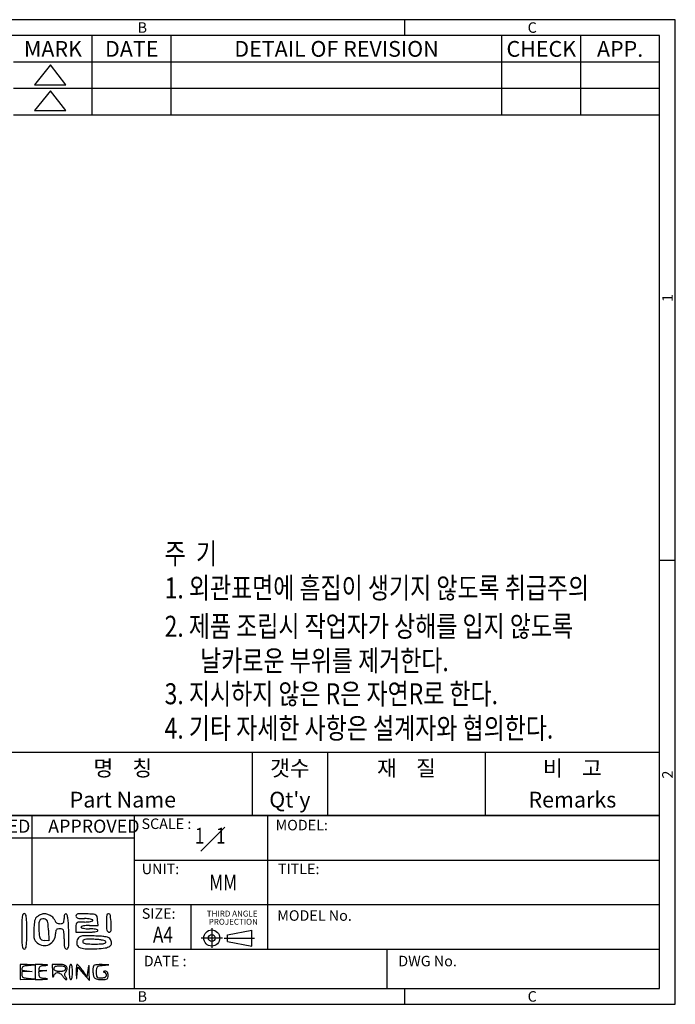
# Model space of a CAD drawing. Units: millimetres. Extents: x 0 to 254, y 0 to 188.
# Drawn here: x 130 to 254, y 0 to 188 of the extents above; entities that cross this region are included whole.
import ezdxf
from ezdxf.enums import TextEntityAlignment as Align

# ---------------------------------------------------------------- set-up
doc = ezdxf.new("R2010")
doc.units = ezdxf.units.MM
doc.header["$LTSCALE"] = 0.5
doc.linetypes.add('AUSGEZOGEN', pattern=[0])
doc.linetypes.add('CENTER2', pattern=[28.575, 19.05, -3.175, 3.175, -3.175])
doc.styles.get("Standard").update_dxf_attribs({"font": 'BareunDotum1.ttf', "width": 0.8})
doc.styles.add('style1', font='gulim.ttc')

msp = doc.modelspace()

# ---------------------------------------------------------------- linework, layer by layer
at = {"color": 3}
for p, q in [((254.5, 187.5), (0, 187.5)), ((203, 184.5), (203, 187.5)), ((254.5, 0), (254.5, 187.5)), ((251.5, 184.5), (3, 184.5)), ((143.484, 169.381), (143.484, 184.5)), ((251.5, 3), (251.5, 184.5)), ((251.484, 179.381), (128.484, 179.381)), ((135.549, 178.879), (132.461, 175.113)), ((138.446, 175.113), (135.549, 178.879)), ((132.461, 175.113), (138.446, 175.113)), ((135.549, 173.969), (132.461, 170.203)), ((138.446, 170.203), (135.549, 173.969)), ((128.484, 169.381), (251.5, 169.381)), ((132.461, 170.203), (138.446, 170.203)), ((254.5, 84.5), (251.5, 84.5)), ((251.5, 47.975), (73.5, 47.975)), ((251.5, 35.975), (73.5, 35.975)), ((3, 3), (251.5, 3)), ((203, 0), (203, 3)), ((0, 0), (254.5, 0))]:
    msp.add_line(p, q, dxfattribs=at)
at = {"color": 5}
for p, q in [((158.484, 169.381), (158.484, 184.5)), ((221.484, 169.381), (221.484, 184.5)), ((236.484, 169.381), (236.484, 184.5)), ((251.484, 174.381), (128.484, 174.381)), ((251.5, 47.975), (73.5, 47.975)), ((173.9, 47.975), (173.9, 35.975)), ((188.3, 47.975), (188.3, 35.975)), ((218.3, 47.975), (218.3, 35.975)), ((132.005, 18.975), (132.005, 35.975)), ((176.921, 10.475), (176.921, 35.975)), ((73.505, 31.725), (151.505, 31.725)), ((151.505, 27.475), (251.5, 27.475)), ((73.5, 18.975), (251.5, 18.975)), ((162.231, 18.975), (162.231, 10.475)), ((151.505, 10.475), (251.5, 10.475)), ((199.617, 3), (199.617, 10.475))]:
    msp.add_line(p, q, dxfattribs=at)
at = {"color": 3, "linetype": 'AUSGEZOGEN'}
for p, q in [((74, 35.975), (251.5, 35.975)), ((151.505, 3), (151.505, 35.975))]:
    msp.add_line(p, q, dxfattribs=at)
for p, q in [((164.143, 29.133), (168.747, 33.736)), ((142.961, 15.025), (144.595, 15.025)), ((144.595, 15.025), (144.494, 16.073)), ((135.136, 14.115), (135.232, 12.076)), ((140.361, 14.702), (140.361, 13.734)), ((140.361, 13.734), (142.457, 13.734)), ((169.247, 13.241), (173.833, 14.129)), ((169.247, 11.948), (169.247, 13.241)), ((173.833, 11.06), (173.833, 14.129)), ((135.232, 12.076), (134.329, 12.179)), ((169.247, 11.948), (173.833, 11.06)), ((131.088, 7.552), (129.717, 7.606)), ((129.717, 7.606), (129.717, 6.155)), ((132.459, 7.498), (131.088, 7.552)), ((133.991, 7.555), (132.62, 7.606)), ((132.62, 7.606), (132.62, 6.155)), ((137.146, 7.606), (135.845, 7.606)), ((135.845, 7.606), (135.889, 6.074)), ((146.65, 7.498), (145.333, 7.552)), ((129.717, 6.155), (129.717, 4.704)), ((131.249, 7.371), (132.459, 7.498)), ((132.62, 6.155), (132.62, 4.704)), ((140.6, 5.82), (140.73, 7.097)), ((140.73, 7.097), (141.824, 5.82)), ((142.457, 5.226), (141.651, 6.414)), ((141.824, 5.82), (142.917, 4.542)), ((142.653, 6.497), (142.457, 5.226)), ((142.917, 4.542), (142.883, 6.155)), ((145.441, 7.371), (146.65, 7.498)), ((129.717, 4.704), (131.088, 4.758)), ((131.088, 4.758), (132.459, 4.812)), ((132.459, 4.812), (131.249, 4.939)), ((132.62, 4.704), (133.991, 4.755))]:
    msp.add_line(p, q)
at = {"color": 1, "linetype": 'CENTER2'}
for p, q in [((166.229, 14.469), (166.229, 10.769)), ((168.264, 12.619), (164.194, 12.619)), ((168.62, 12.595), (174.349, 12.595))]:
    msp.add_line(p, q, dxfattribs=at)
at = {"linetype": 'ByBlock'}
for p, q in [((131.998, 6.222), (130.04, 6.155)), ((130.049, 6.48), (131.998, 6.222)), ((134.824, 6.415), (133.265, 6.155)), ((133.274, 6.469), (134.824, 6.415))]:
    msp.add_line(p, q, dxfattribs=at)
for radius in [1.534, 0.647]:
    msp.add_circle((166.229, 12.619), radius)
for centre, radius, start, end in [((131.87, 16.389), 1.756, 155.27676, 171.8699), ((130.524, 17.009), 0.273, 90, 155.27675), ((130.524, 17.009), 0.273, 24.72325, 90), ((129.177, 16.389), 1.756, 8.1301, 24.72324), ((138.241, 6.996), 11.054, 113.09166, 116.75507), ((134.337, 16.154), 1.098, 93.12952, 113.09161), ((134.336, 16.169), 1.083, 72.96315, 93.12948), ((131.554, 7.091), 10.577, 69.18328, 72.96309), ((134.736, 15.461), 1.623, 56.3923, 69.18324), ((139.015, 16.67), 0.894, 154.90265, 173.69037), ((138.48, 16.921), 0.303, 118.55362, 154.90266), ((138.438, 16.998), 0.216, 71.65242, 118.55349), ((138.414, 16.923), 0.294, 14.19499, 71.65255), ((132.183, 15.347), 6.721, 8.25252, 14.19505), ((140.686, 16.814), 0.326, 131.84669, 180.00004), ((140.869, 16.61), 0.599, 101.30993, 131.84672), ((141.273, 14.588), 2.661, 89.28771, 101.30993), ((140.928, -13.192), 30.443, 87.27276, 89.28768), ((140.21, -28.258), 45.527, 85.6005, 87.27282), ((143.616, 16.009), 1.129, 61.60734, 85.60049), ((143.936, 16.601), 0.456, 15.00179, 61.60726), ((161.574, 15.535), 15.407, 174.56795, 179.99994), ((146.524, 16.966), 0.29, 81.63734, 174.56789), ((146.506, 16.842), 0.415, 8.3926, 81.63735), ((129.971, 14.403), 17.129, 3.34499, 8.39262), ((223.987, 13.896), 93.947, 178.89055, 180.00001), ((137.613, 15.568), 7.557, 171.86989, 178.89055), ((123.434, 15.568), 7.557, 1.10945, 8.13011), ((37.061, 13.896), 93.947, 359.99999, 1.10945), ((160.931, 13.03), 28.602, 174.89519, 177.30955), ((134.833, 15.361), 2.4, 160.06654, 174.89527), ((133.498, 15.845), 0.98, 133.30118, 160.06659), ((134.104, 15.202), 1.863, 116.75503, 133.3012), ((151.366, 15.002), 18.076, 179.49333, 183.63788), ((135.178, 15.145), 1.887, 157.69321, 179.49336), ((133.988, 15.633), 0.601, 111.76487, 157.69328), ((134.162, 15.198), 1.07, 81.918, 111.76492), ((134.166, 15.232), 1.035, 58.40571, 81.91796), ((134.417, 15.639), 0.557, 21.03505, 58.40571), ((133.143, 15.149), 1.922, 4.71965, 21.03508), ((101.038, 12.499), 34.135, 2.71324, 4.71969), ((134.412, 14.974), 2.208, 46.23764, 56.39228), ((134.527, 15.093), 2.043, 35.75657, 46.23759), ((135.389, 15.714), 0.98, 17.60886, 35.75652), ((137.294, 16.319), 1.018, 197.60882, 215.51618), ((137.144, 16.212), 0.835, 215.5162, 236.30685), ((137.193, 16.285), 0.923, 236.30688, 255.92594), ((137.318, 16.785), 1.438, 255.92592, 269.99998), ((137.318, 17.375), 2.028, 270.00003, 281.77952), ((137.653, 15.771), 0.39, 281.77955, 321.72821), ((137.53, 15.868), 0.546, 321.72812, 353.50922), ((133.37, 16.342), 4.733, 353.50921, 360), ((141.987, 16.342), 3.884, 173.69031, 179.99996), ((127.17, 14.62), 11.786, 3.26397, 8.2525), ((87.079, 12.334), 51.942, 1.60534, 3.26391), ((140.71, 16.814), 0.35, 180.00005, 222.90582), ((144.168, 14.702), 3.808, 171.13506, 180.00002), ((140.76, 15.234), 0.358, 120.96375, 171.13506), ((140.87, 16.962), 0.567, 222.90574, 252.80042), ((140.971, 14.882), 0.769, 92.22794, 120.96379), ((141.273, 18.265), 1.931, 252.80046, 266.85146), ((141.973, -10.878), 26.548, 89.99996, 92.228), ((141.973, 31.002), 14.687, 266.85146, 270.00001), ((142.663, 10.599), 4.415, 94.26061, 101.17205), ((141.973, 8.099), 8.216, 85.68493, 89.99994), ((141.973, 23.885), 8.216, 270.00006, 274.31507), ((142.961, 6.599), 8.426, 89.99995, 94.26066), ((142.267, 11.995), 4.309, 78.6901, 85.68488), ((142.267, 19.989), 4.309, 274.31512, 281.3099), ((142.494, 13.125), 3.156, 71.48489, 78.6901), ((142.494, 18.859), 3.156, 281.3099, 288.51511), ((143.454, 15.992), 0.133, 0.00005, 71.48502), ((143.454, 15.992), 0.133, 288.51498, 359.99995), ((140.545, 15.692), 3.967, 5.50733, 15.00176), ((166.106, 15.535), 19.939, 179.99995, 182.63911), ((128.295, 14.305), 18.807, 0.70128, 3.34501), ((223.987, 13.896), 93.947, 179.99999, 181.10945), ((37.061, 13.896), 93.947, 358.89055, 0.00001), ((160.048, 13.071), 27.718, 177.30953, 179.7539), ((135.182, 13.178), 2.852, 179.75389, 192.74793), ((151.244, 14.994), 17.954, 183.63786, 186.64801), ((134.122, 13.412), 2.368, 329.52245, 0.00002), ((140.824, 13.412), 4.334, 173.10303, 180.00005), ((137.037, 13.87), 0.519, 140.19447, 173.10308), ((136.945, 13.946), 0.4, 100.91787, 140.19442), ((137.297, 12.124), 2.255, 89.99997, 100.91801), ((137.297, 12.765), 1.615, 73.33443, 90.00006), ((137.657, 13.967), 0.36, 22.61985, 73.3344), ((136.825, 13.621), 1.26, 1.68303, 22.61983), ((96.794, 12.444), 41.309, 359.99996, 1.68305), ((41.502, 11.056), 97.537, 0.54399, 1.60533), ((141.461, 14.702), 0.132, 108.23535, 180.00005), ((141.461, 14.702), 0.133, 180.00005, 251.48502), ((142.44, 11.729), 3.262, 101.17205, 108.2353), ((142.421, 17.569), 3.156, 251.48489, 258.6901), ((142.647, 18.699), 4.309, 258.6901, 265.68488), ((142.941, 22.595), 8.216, 265.68493, 269.99994), ((142.457, 28.492), 14.758, 269.99996, 273.17784), ((142.941, 6.164), 8.216, 85.68493, 89.99994), ((142.889, 20.718), 6.971, 273.17783, 278.74611), ((143.235, 10.06), 4.309, 78.6901, 85.68488), ((143.062, 19.591), 5.832, 278.74616, 283.79127), ((143.461, 11.19), 3.156, 71.48489, 78.6901), ((144.421, 14.057), 0.133, 283.79122, 0.00001), ((144.421, 14.057), 0.133, 0.00005, 71.48502), ((148.493, 14.723), 2.308, 182.63901, 195.53687), ((146.868, 14.272), 0.622, 195.5368, 224.49958), ((146.667, 14.074), 0.339, 224.49962, 269.99999), ((146.667, 14.088), 0.354, 269.99995, 312.51089), ((146.582, 14.181), 0.479, 312.51099, 346.41145), ((145.211, 14.512), 1.89, 346.41145, 0.70126), ((137.613, 12.223), 7.557, 181.10945, 188.13011), ((123.434, 12.223), 7.557, 351.86989, 358.89055), ((133.604, 12.821), 1.234, 192.74786, 215.08251), ((134.181, 13.226), 1.939, 215.08249, 231.00111), ((134.44, 13.546), 2.351, 231.00113, 261.63765), ((134.428, 13.034), 1.024, 186.64798, 210.90608), ((133.972, 12.761), 0.492, 210.90604, 251.32822), ((134.614, 14.662), 2.499, 251.3282, 263.45486), ((134.396, 13.246), 2.047, 261.63765, 295.61613), ((134.393, 13.253), 2.054, 295.61616, 329.52245), ((161.924, 12.444), 23.821, 180.00004, 182.38484), ((140.779, 11.564), 2.658, 182.38491, 194.35022), ((132.393, 11.919), 6.642, 352.99202, 0.54408), ((142.179, 11.69), 1.675, 151.84501, 185.06628), ((141.31, 11.613), 0.802, 185.06624, 242.50316), ((141.541, 12.031), 0.951, 124.32442, 151.84507), ((141.633, 11.897), 1.114, 99.87107, 124.32451), ((142.158, 8.881), 4.175, 89.44632, 99.87108), ((141.968, 11.975), 0.317, 129.81574, 179.99994), ((141.963, 11.975), 0.312, 179.99999, 232.33361), ((142.185, 11.715), 0.656, 100.61395, 129.81576), ((142.277, 12.382), 0.826, 232.33356, 257.69023), ((142.617, 9.41), 3.001, 89.30364, 100.61403), ((142.849, 15.003), 3.509, 257.69018, 268.14765), ((141.545, -54.56), 67.619, 88.07863, 89.44638), ((142.219, -23.342), 35.755, 87.46174, 89.30365), ((143.936, 48.599), 37.122, 268.14774, 269.99996), ((143.042, -4.77), 17.166, 84.3792, 87.46176), ((142.279, -32.671), 45.718, 86.26145, 88.07861), ((143.936, 43.316), 31.839, 269.99999, 271.9771), ((144.128, 6.265), 6.077, 77.6901, 84.3792), ((144.885, 15.805), 4.312, 271.97714, 280.61394), ((144.87, 6.984), 5.978, 78.1211, 86.26146), ((144.64, 8.611), 3.676, 69.72355, 77.69018), ((145.485, 12.606), 1.057, 280.61402, 300.1464), ((145.815, 11.79), 0.287, 18.28478, 69.72348), ((145.935, 11.83), 0.16, 300.14651, 18.28485), ((145.665, 10.76), 2.119, 63.15636, 78.12111), ((146.261, 11.938), 0.799, 32.16524, 63.15624), ((146.431, 11.667), 0.701, 304.84719, 358.02744), ((145.861, 11.687), 1.271, 358.02741, 32.16526), ((131.87, 11.402), 1.756, 188.1301, 204.72324), ((130.524, 10.783), 0.273, 204.72325, 270), ((130.524, 10.783), 0.273, 270, 335.27675), ((129.177, 11.402), 1.756, 335.27676, 351.8699), ((138.873, 11.076), 0.69, 194.35019, 221.71337), ((138.598, 10.831), 0.322, 221.71337, 269.99998), ((138.598, 10.792), 0.283, 270.00001, 333.09592), ((137.649, 11.273), 1.347, 333.09588, 352.99201), ((142.281, 13.478), 2.905, 242.50309, 267.36475), ((143.284, 35.277), 24.727, 267.36474, 272.50628), ((143.758, 24.445), 13.885, 272.50628, 279.02913), ((145.599, 12.862), 2.157, 279.02905, 304.84722), ((127.312, -169.814), 177.494, 87.57351, 87.84349), ((134.816, 7.272), 0.25, 60.60501, 87.57364), ((137.146, 3.518), 4.089, 77.32625, 89.99998), ((137.823, 6.531), 1, 41.25348, 77.32626), ((141.514, 6.658), 2.406, 159.00239, 167.47121), ((139.393, 7.472), 0.134, 89.99988, 159.00234), ((139.393, 7.472), 0.134, 20.99766, 90.00012), ((137.272, 6.658), 2.406, 12.52879, 20.99761), ((144.776, 6.625), 4.361, 168.01733, 173.00586), ((140.602, 7.511), 0.0935, 89.47805, 168.01735), ((140.601, 7.415), 0.189, 44.70982, 89.47799), ((135.826, 2.688), 6.908, 41.36756, 44.70973), ((144.882, 2.36), 5.196, 95.99187, 100.26839), ((144.937, 1.834), 5.724, 91.24434, 95.99188), ((144.993, -0.716), 8.275, 87.64254, 91.24432), ((135.858, 6.155), 5.818, 180, 186.39688), ((135.858, 6.155), 5.818, 173.60312, 176.80157), ((130.576, 6.747), 0.503, 135.164, 173.60314), ((130.636, 6.687), 0.588, 100.7721, 135.16408), ((132.157, -1.305), 8.723, 95.97164, 100.7721), ((138.992, 6.155), 5.727, 180.00004, 186.29137), ((138.992, 6.155), 5.727, 173.70863, 176.8543), ((133.862, 6.721), 0.566, 139.28596, 173.70864), ((133.844, 6.735), 0.543, 103.8607, 139.28601), ((134.947, 2.267), 5.145, 97.07419, 103.86061), ((127.08, 65.658), 58.732, 277.07413, 277.68215), ((134.929, 7.472), 0.0195, 277.68228, 60.60513), ((151.177, 6.513), 15.294, 181.64223, 183.70184), ((137.023, 5.085), 0.967, 134.82195, 169.09786), ((136.524, 6.8), 0.356, 142.68017, 179.99996), ((136.524, 6.8), 0.356, 180.00004, 217.31983), ((136.629, 6.72), 0.488, 113.19859, 142.68018), ((136.629, 6.88), 0.488, 217.31982, 246.80141), ((136.857, 5.252), 0.732, 92.5902, 134.82191), ((136.899, 6.09), 1.173, 95.8453, 113.19858), ((136.899, 7.51), 1.173, 246.80142, 264.1547), ((137.297, 2.204), 5.08, 89.99995, 95.84538), ((137.297, 11.396), 5.08, 264.15462, 270.00005), ((136.866, 5.036), 0.948, 56.64641, 92.5902), ((137.297, 2.204), 5.08, 84.15462, 90.00005), ((137.297, 11.396), 5.08, 269.99995, 275.84538), ((136.525, 4.518), 1.568, 31.98521, 56.6464), ((137.695, 6.09), 1.173, 66.80142, 84.1547), ((137.695, 7.51), 1.173, 275.8453, 293.19858), ((137.965, 6.72), 0.488, 37.31982, 66.80141), ((137.965, 6.88), 0.488, 293.19859, 322.68018), ((138.629, 5.672), 0.443, 150.9507, 180.20279), ((138.633, 5.672), 0.447, 180.20271, 209.25885), ((139.75, 5.049), 1.725, 140.3098, 150.95069), ((138.069, 6.8), 0.356, 0.00004, 37.31983), ((138.069, 6.8), 0.356, 322.68017, 359.99996), ((137.403, 6.997), 1.325, 320.30984, 347.82869), ((138.167, 6.832), 0.543, 347.82863, 41.25345), ((145.719, 6.155), 6.649, 175.20042, 179.99996), ((145.719, 6.155), 6.649, 180.00004, 184.79958), ((142.599, 6.417), 3.518, 167.47119, 175.20043), ((136.187, 6.417), 3.518, 4.79957, 12.52881), ((133.067, 6.155), 6.649, 0.00004, 4.79958), ((133.067, 6.155), 6.649, 355.20042, 359.99996), ((150.315, 6.425), 9.907, 178.63011, 182.02681), ((145.46, 6.541), 5.05, 173.00585, 178.63002), ((873.326, 32.012), 733.37, 182.026875, 182.112131), ((-212.954, 41.955), 355.396, 354.01827, 354.16426), ((135.982, 2.826), 6.7, 37.12148, 41.36753), ((132.672, 0.32), 10.852, 34.16286, 37.12145), ((358.021, -26.737), 217.916, 170.99, 171.22767), ((142.812, 7.387), 0.0196, 33.92127, 170.98988), ((142.686, 7.301), 0.172, 1.31482, 33.92122), ((-410.172, -5.389), 553.176, 1.19575, 1.31492), ((148.066, 6.417), 4.472, 171.53401, 179.49354), ((148.255, 6.415), 4.662, 179.4936, 187.8498), ((146.159, 6.126), 2.546, 187.84974, 200.99363), ((144.201, 6.992), 0.565, 134.99993, 171.53397), ((144.008, 7.184), 0.293, 100.26847, 135.00005), ((150.453, 6.135), 6.221, 173.87979, 180.00005), ((151.551, 6.135), 7.32, 179.99994, 185.09544), ((144.773, 6.745), 0.509, 135.61894, 173.87982), ((144.823, 6.695), 0.58, 100.77959, 135.61889), ((146.35, -1.325), 8.744, 95.97164, 100.77966), ((145.656, 6.202), 0.0383, 139.39871, 236.14115), ((145.726, 6.142), 0.131, 97.39996, 139.39862), ((146.026, 6.753), 0.702, 236.1411, 248.02549), ((146.04, 3.726), 2.568, 92.58303, 97.39998), ((145.455, 5.34), 0.822, 34.65479, 68.0255), ((145.954, 5.64), 0.651, 69.89488, 92.58294), ((145.84, 5.606), 0.354, 332.33156, 34.6548), ((146.047, 5.896), 0.379, 35.86038, 69.8949), ((145.878, 5.774), 0.588, 10.00685, 35.86032), ((144.384, 5.51), 2.105, 0.00002, 10.0069), ((130.576, 5.563), 0.503, 186.39686, 224.836), ((130.636, 5.623), 0.588, 224.83592, 259.2279), ((132.157, 13.615), 8.723, 259.2279, 264.02836), ((133.862, 5.589), 0.566, 186.29136, 220.71404), ((133.844, 5.574), 0.543, 220.71399, 256.1393), ((134.947, 10.043), 5.145, 256.13939, 262.92581), ((127.312, 182.124), 177.494, 272.15651, 272.42649), ((127.08, -53.348), 58.732, 82.31785, 82.92587), ((134.816, 5.038), 0.25, 272.42636, 299.39499), ((134.929, 4.838), 0.0195, 299.39487, 82.31772), ((137.939, 5.656), 2.029, 183.70189, 192.83413), ((135.997, 5.214), 0.0362, 192.83409, 303.71892), ((135.944, 5.293), 0.132, 303.71882, 349.09781), ((140.046, 6.717), 2.583, 211.98523, 218.70432), ((139.599, 6.358), 2.009, 218.70439, 226.81523), ((139.279, 6.018), 1.543, 226.81525, 235.54955), ((139.791, 6.321), 1.775, 209.2588, 219.6902), ((138.543, 4.944), 0.241, 235.54957, 270.00003), ((137.1, 4.087), 1.723, 32.05477, 39.69016), ((138.543, 4.784), 0.08, 270.00016, 332.71278), ((138.113, 4.722), 0.527, 13.60386, 32.05485), ((138.487, 4.812), 0.142, 332.71262, 13.60354), ((142.599, 5.893), 3.518, 184.79957, 192.52881), ((141.514, 5.652), 2.406, 192.52879, 200.99761), ((139.393, 4.838), 0.134, 200.99766, 270.00012), ((139.393, 4.838), 0.134, 269.99988, 339.00234), ((137.272, 5.652), 2.406, 339.00239, 347.47121), ((136.187, 5.893), 3.518, 347.47119, 355.20043), ((140.585, 4.989), 0.131, 182.11201, 215.98735), ((140.492, 4.921), 0.0151, 215.98715, 354.01798), ((144.27, 5.401), 0.523, 200.99361, 231.91192), ((144.579, 5.795), 1.023, 231.91178, 250.63302), ((144.862, 6.602), 1.879, 250.63294, 263.93764), ((144.761, 5.53), 0.503, 185.09542, 221.09443), ((144.692, 5.469), 0.411, 221.09445, 262.69326), ((145.199, 9.425), 4.399, 262.69316, 270.00002), ((145.233, 10.094), 5.39, 263.93765, 269.99997), ((145.199, 6.781), 1.755, 270.00001, 290.1213), ((145.233, 15.306), 10.603, 270.00001, 273.91614), ((145.579, 5.743), 0.65, 290.12125, 332.33147), ((145.91, 5.416), 0.689, 273.91611, 302.70768), ((146.087, 5.141), 0.362, 302.70766, 347.71596), ((144.392, 5.51), 2.097, 347.71587, 359.99999)]:
    msp.add_arc(centre, radius, start, end)

# ---------------------------------------------------------------- texts
at = {"color": 3, "style": 'style1'}
for s, height, p in [('B', 2, (153, 186)), ('C', 2, (227.25, 186)), ('MARK', 3, (135.984, 181.941)), ('DATE', 3, (150.984, 181.941)), ('DETAIL OF REVISION', 3, (189.984, 181.941)), ('CHECK', 3, (228.984, 181.941)), ('APP.', 3, (243.984, 181.941)), ('명    칭', 3, (149.3, 44.975)), ('갯수', 3, (181.1, 44.975)), ('재    질', 3, (203.3, 44.975)), ('비    고', 3, (234.9, 44.975)), ('Part Name', 3, (149.3, 38.975)), ("Qt'y", 3, (181.1, 38.975)), ('Remarks', 3, (234.9, 38.975)), ('B', 2, (153, 1.5)), ('C', 2, (227.25, 1.5))]:
    msp.add_text(s, height=height, dxfattribs=at).set_placement(p, align=Align.MIDDLE_CENTER)
for s, p in [('1', (253, 134.5)), ('2', (253, 43.75))]:
    msp.add_text(s, height=2, rotation=90, dxfattribs=at).set_placement(p, align=Align.MIDDLE_CENTER)
at = {"width": 0.8}
for s, height, p in [('%%U주  기', 4, (157.257, 83.836)), ('1. 외관표면에 흠집이 생기지 않도록 취급주의', 4, (157.257, 77.287)), ('2. 제품 조립시 작업자가 상해를 입지 않도록', 4, (157.257, 69.983)), ('날카로운 부위를 제거한다.', 4, (164.016, 63.434)), ('3. 지시하지 않은 R은 자연R로 한다.', 4, (157.257, 57.137)), ('4. 기타 자세한 사항은 설계자와 협의한다.', 4, (157.257, 50.588)), ('1   1', 3, (163.021, 30.613)), ('MM', 3, (165.747, 21.699))]:
    msp.add_text(s, height=height, dxfattribs=at).set_placement(p)
at = {"color": 3, "style": 'style1'}
for s, height, p in [('CHECKED', 2.5, (116.281, 32.666)), ('APPROVED', 2.5, (135.076, 32.666)), ('MODEL:', 2, (178.38, 33.131)), ('UNIT:', 2, (152.898, 24.785)), ('TITLE:', 2, (178.822, 24.785)), ('SIZE:', 2, (152.898, 16.285)), ('THIRD ANGLE', 1.12, (165.274, 16.711)), ('MODEL No.', 2, (178.698, 15.904)), ('PROJECTION', 1.12, (165.644, 15.152)), ('DATE :', 2, (153.282, 7.236)), ('DWG No.', 2, (201.753, 7.236))]:
    msp.add_text(s, height=height, dxfattribs=at).set_placement(p)
msp.add_text('SCALE : ', height=2, dxfattribs=at).set_placement((157.905, 32.76), align=Align.BOTTOM_CENTER)
at = {"width": 0.8}
msp.add_text('A4', height=3, dxfattribs=at).set_placement((156.933, 13.265), align=Align.MIDDLE_CENTER)

doc.saveas('drawing.dxf')
